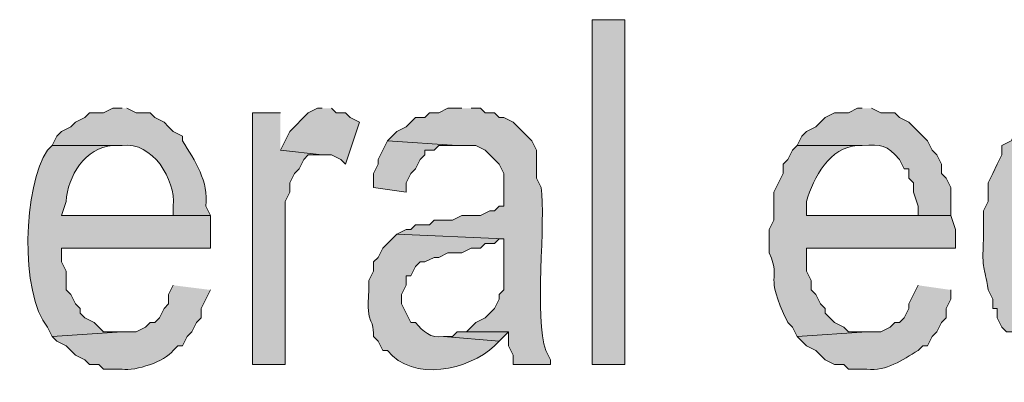
# Model space of a CAD drawing. Extents: x 17 to 595, y 17 to 775.
# Drawn here: x 352 to 365, y 51 to 55 of the extents above; entities that cross this region are included whole.
import ezdxf

# ---------------------------------------------------------------- set-up
doc = ezdxf.new("R2010")
doc.units = 0
doc.header["$MEASUREMENT"] = 0
doc.layers.add('Layer 1', color=7, linetype='Continuous', lineweight=0)

msp = doc.modelspace()

# ---------------------------------------------------------------- hatches: boundary and pattern name
at = {"layer": 'Layer 1', "true_color": 0x000000, "transparency": 33554687}
h = msp.add_hatch(color=18, dxfattribs=at)
h.dxf.hatch_style = 2
h.paths.add_polyline_path([(359.58, 50.88), (360, 50.88), (360, 55.32), (359.58, 55.32)])
h = msp.add_hatch(color=18, dxfattribs=at)
edge = h.paths.add_edge_path()
edge.add_spline(control_points=[(353.52, 54.18), (353.52, 54.18), (353.4, 54.18), (353.4, 54.18), (353.4, 54.18), (353.28, 54.12), (353.28, 54.12), (353.28, 54.12), (353.1, 54.12), (353.1, 54.12), (353.1, 54.12), (353.04, 54.06), (353.04, 54.06), (353.04, 54.06), (352.92, 54), (352.92, 54), (352.92, 54), (352.86, 53.94), (352.86, 53.94), (352.86, 53.94), (352.74, 53.88), (352.74, 53.88), (352.74, 53.88), (352.68, 53.82), (352.68, 53.82), (352.68, 53.82), (352.62, 53.7), (352.62, 53.7), (352.62, 53.7), (353.52, 53.7), (353.52, 53.7), (353.913, 53.753), (354.21, 53.264), (354.18, 52.92), (354.18, 52.92), (354.18, 52.8), (354.18, 52.8), (354.18, 52.8), (352.74, 52.8), (352.74, 52.8), (352.74, 52.8), (354.66, 52.8), (354.66, 52.8), (354.66, 52.8), (354.6, 52.92), (354.6, 52.92), (354.64, 53.237), (354.457, 53.504), (354.3, 53.76), (354.3, 53.76), (354.3, 53.82), (354.3, 53.82), (354.3, 53.82), (354.18, 53.88), (354.18, 53.88), (354.18, 53.88), (354.12, 53.94), (354.12, 53.94), (354.12, 53.94), (354.06, 54), (354.06, 54), (354.06, 54), (353.94, 54.06), (353.94, 54.06), (353.94, 54.06), (353.88, 54.12), (353.88, 54.12), (353.88, 54.12), (353.7, 54.12), (353.7, 54.12), (353.7, 54.12), (353.58, 54.18), (353.58, 54.18)], knot_values=[0, 0, 0, 0, 1, 1, 1, 2, 2, 2, 3, 3, 3, 4, 4, 4, 5, 5, 5, 6, 6, 6, 7, 7, 7, 8, 8, 8, 9, 9, 9, 10, 10, 10, 11, 11, 11, 12, 12, 12, 13, 13, 13, 14, 14, 14, 15, 15, 15, 16, 16, 16, 17, 17, 17, 18, 18, 18, 19, 19, 19, 20, 20, 20, 21, 21, 21, 22, 22, 22, 23, 23, 23, 24, 24, 24, 24], degree=3, periodic=0)
edge.add_line((353.58, 54.18), (353.52, 54.18))
for points in [[(355.56, 54.12), (355.2, 54.12), (355.2, 50.88), (355.62, 50.88), (355.62, 52.98), (355.68, 53.1), (355.68, 53.22), (355.74, 53.34), (355.8, 53.4), (355.86, 53.52), (355.92, 53.58), (356.1, 53.58), (355.56, 53.64)], [(356.1, 54.18), (356.04, 54.18), (355.92, 54.12), (355.68, 53.88), (355.56, 53.64), (356.1, 53.58), (356.22, 53.58), (356.34, 53.52), (356.4, 53.46), (356.58, 54), (356.46, 54.06), (356.4, 54.12), (356.28, 54.12), (356.22, 54.18)], [(356.94, 53.76), (356.82, 53.52), (356.82, 53.46), (356.76, 53.34), (356.76, 53.16), (357.18, 53.1), (357.18, 53.22), (357.24, 53.34), (357.3, 53.4), (357.36, 53.52), (357.42, 53.58), (357.42, 53.64), (357.54, 53.64), (357.6, 53.7), (357.84, 53.7)], [(357.96, 51.3), (357.84, 51.3), (357.78, 51.24), (357.66, 51.24), (358.38, 51.18), (358.5, 51.3)]]:
    msp.add_hatch(color=18, dxfattribs=at).paths.add_polyline_path(points)
h = msp.add_hatch(color=18, dxfattribs=at)
edge = h.paths.add_edge_path()
edge.add_spline(control_points=[(357.9, 54.18), (357.9, 54.18), (357.72, 54.18), (357.72, 54.18), (357.72, 54.18), (357.6, 54.12), (357.6, 54.12), (357.6, 54.12), (357.48, 54.12), (357.48, 54.12), (357.48, 54.12), (357.42, 54.06), (357.42, 54.06), (357.42, 54.06), (357.3, 54.06), (357.3, 54.06), (357.3, 54.06), (357.24, 54), (357.24, 54), (357.24, 54), (357.18, 53.94), (357.18, 53.94), (357.18, 53.94), (357.06, 53.88), (357.06, 53.88), (357.06, 53.88), (356.94, 53.76), (356.94, 53.76), (356.94, 53.76), (357.84, 53.7), (357.84, 53.7), (357.84, 53.7), (358.08, 53.7), (358.08, 53.7), (358.08, 53.7), (358.2, 53.64), (358.2, 53.64), (358.2, 53.64), (358.38, 53.46), (358.38, 53.46), (358.38, 53.46), (358.44, 53.34), (358.44, 53.34), (358.44, 53.34), (358.44, 52.92), (358.44, 52.92), (358.44, 52.92), (358.38, 52.92), (358.38, 52.92), (358.38, 52.92), (358.32, 52.86), (358.32, 52.86), (358.32, 52.86), (358.26, 52.86), (358.26, 52.86), (358.26, 52.86), (358.14, 52.8), (358.14, 52.8), (358.14, 52.8), (357.9, 52.8), (357.9, 52.8), (357.9, 52.8), (357.78, 52.74), (357.78, 52.74), (357.78, 52.74), (357.54, 52.74), (357.54, 52.74), (357.54, 52.74), (357.48, 52.68), (357.48, 52.68), (357.48, 52.68), (357.3, 52.68), (357.3, 52.68), (357.3, 52.68), (357.24, 52.62), (357.24, 52.62), (357.24, 52.62), (357.18, 52.62), (357.18, 52.62), (357.18, 52.62), (357.06, 52.56), (357.06, 52.56), (357.06, 52.56), (358.44, 52.5), (358.44, 52.5), (358.44, 52.5), (358.44, 51.84), (358.44, 51.84), (358.44, 51.84), (358.38, 51.78), (358.38, 51.78), (358.38, 51.78), (358.38, 51.72), (358.38, 51.72), (358.38, 51.72), (358.32, 51.6), (358.32, 51.6), (358.32, 51.6), (358.2, 51.48), (358.2, 51.48), (358.2, 51.48), (358.08, 51.42), (358.08, 51.42), (358.08, 51.42), (357.96, 51.3), (357.96, 51.3), (357.96, 51.3), (358.5, 51.3), (358.5, 51.3), (358.5, 51.3), (358.5, 51.12), (358.5, 51.12), (358.5, 51.12), (358.56, 51), (358.56, 51), (358.56, 51), (358.56, 50.88), (358.56, 50.88), (358.56, 50.88), (359.04, 50.88), (359.04, 50.88), (359.04, 50.88), (359.04, 50.94), (359.04, 50.94), (359.04, 50.94), (358.98, 51.06), (358.98, 51.06), (358.831, 51.461), (358.984, 52.745), (358.92, 53.16), (358.92, 53.16), (358.86, 53.28), (358.86, 53.28), (358.86, 53.28), (358.86, 53.64), (358.86, 53.64), (358.86, 53.64), (358.8, 53.76), (358.8, 53.76), (358.8, 53.76), (358.74, 53.82), (358.74, 53.82), (358.74, 53.82), (358.62, 53.94), (358.62, 53.94), (358.62, 53.94), (358.56, 54), (358.56, 54), (358.56, 54), (358.44, 54.06), (358.44, 54.06), (358.44, 54.06), (358.38, 54.06), (358.38, 54.06), (358.38, 54.06), (358.32, 54.12), (358.32, 54.12), (358.32, 54.12), (358.2, 54.12), (358.2, 54.12), (358.2, 54.12), (358.14, 54.18), (358.14, 54.18), (358.14, 54.18), (358.02, 54.18), (358.02, 54.18)], knot_values=[0, 0, 0, 0, 1, 1, 1, 2, 2, 2, 3, 3, 3, 4, 4, 4, 5, 5, 5, 6, 6, 6, 7, 7, 7, 8, 8, 8, 9, 9, 9, 10, 10, 10, 11, 11, 11, 12, 12, 12, 13, 13, 13, 14, 14, 14, 15, 15, 15, 16, 16, 16, 17, 17, 17, 18, 18, 18, 19, 19, 19, 20, 20, 20, 21, 21, 21, 22, 22, 22, 23, 23, 23, 24, 24, 24, 25, 25, 25, 26, 26, 26, 27, 27, 27, 28, 28, 28, 29, 29, 29, 30, 30, 30, 31, 31, 31, 32, 32, 32, 33, 33, 33, 34, 34, 34, 35, 35, 35, 36, 36, 36, 37, 37, 37, 38, 38, 38, 39, 39, 39, 40, 40, 40, 41, 41, 41, 42, 42, 42, 43, 43, 43, 44, 44, 44, 45, 45, 45, 46, 46, 46, 47, 47, 47, 48, 48, 48, 49, 49, 49, 50, 50, 50, 51, 51, 51, 52, 52, 52, 53, 53, 53, 54, 54, 54, 55, 55, 55, 55], degree=3, periodic=0)
edge.add_line((358.02, 54.18), (357.9, 54.18))
h = msp.add_hatch(color=18, dxfattribs=at)
edge = h.paths.add_edge_path()
edge.add_spline(control_points=[(363.06, 54.18), (363.06, 54.18), (363, 54.18), (363, 54.18), (363, 54.18), (362.88, 54.12), (362.88, 54.12), (362.88, 54.12), (362.7, 54.12), (362.7, 54.12), (362.7, 54.12), (362.58, 54.06), (362.58, 54.06), (362.58, 54.06), (362.52, 54), (362.52, 54), (362.52, 54), (362.46, 53.94), (362.46, 53.94), (362.46, 53.94), (362.34, 53.88), (362.34, 53.88), (362.34, 53.88), (362.28, 53.82), (362.28, 53.82), (362.28, 53.82), (362.22, 53.7), (362.22, 53.7), (362.22, 53.7), (363.06, 53.7), (363.06, 53.7), (363.306, 53.71), (363.37, 53.718), (363.54, 53.52), (363.54, 53.52), (363.6, 53.4), (363.6, 53.4), (363.6, 53.4), (363.66, 53.4), (363.66, 53.4), (363.66, 53.4), (363.66, 53.28), (363.66, 53.28), (363.66, 53.28), (363.72, 53.22), (363.72, 53.22), (363.72, 53.22), (363.72, 53.1), (363.72, 53.1), (363.72, 53.1), (363.78, 52.92), (363.78, 52.92), (363.78, 52.92), (363.78, 52.8), (363.78, 52.8), (363.78, 52.8), (362.34, 52.8), (362.34, 52.8), (362.34, 52.8), (364.2, 52.8), (364.2, 52.8), (364.2, 52.8), (364.2, 53.16), (364.2, 53.16), (364.2, 53.16), (364.14, 53.28), (364.14, 53.28), (364.14, 53.28), (364.08, 53.34), (364.08, 53.34), (364.08, 53.34), (364.08, 53.46), (364.08, 53.46), (364.08, 53.46), (364.02, 53.58), (364.02, 53.58), (364.02, 53.58), (363.96, 53.64), (363.96, 53.64), (363.96, 53.64), (363.9, 53.76), (363.9, 53.76), (363.9, 53.76), (363.72, 53.94), (363.72, 53.94), (363.72, 53.94), (363.66, 54), (363.66, 54), (363.66, 54), (363.54, 54.06), (363.54, 54.06), (363.54, 54.06), (363.48, 54.12), (363.48, 54.12), (363.48, 54.12), (363.3, 54.12), (363.3, 54.12), (363.3, 54.12), (363.18, 54.18), (363.18, 54.18)], knot_values=[0, 0, 0, 0, 1, 1, 1, 2, 2, 2, 3, 3, 3, 4, 4, 4, 5, 5, 5, 6, 6, 6, 7, 7, 7, 8, 8, 8, 9, 9, 9, 10, 10, 10, 11, 11, 11, 12, 12, 12, 13, 13, 13, 14, 14, 14, 15, 15, 15, 16, 16, 16, 17, 17, 17, 18, 18, 18, 19, 19, 19, 20, 20, 20, 21, 21, 21, 22, 22, 22, 23, 23, 23, 24, 24, 24, 25, 25, 25, 26, 26, 26, 27, 27, 27, 28, 28, 28, 29, 29, 29, 30, 30, 30, 31, 31, 31, 32, 32, 32, 33, 33, 33, 33], degree=3, periodic=0)
edge.add_line((363.18, 54.18), (363.06, 54.18))
h = msp.add_hatch(color=18, dxfattribs=at)
edge = h.paths.add_edge_path()
edge.add_spline(control_points=[(365.7, 54.18), (365.7, 54.18), (365.58, 54.18), (365.58, 54.18), (365.58, 54.18), (365.46, 54.12), (365.46, 54.12), (365.46, 54.12), (365.4, 54.12), (365.4, 54.12), (365.4, 54.12), (365.28, 54.06), (365.28, 54.06), (365.28, 54.06), (365.22, 54), (365.22, 54), (365.22, 54), (365.1, 53.94), (365.1, 53.94), (365.1, 53.94), (365.04, 53.88), (365.04, 53.88), (365.04, 53.88), (364.98, 53.76), (364.98, 53.76), (364.98, 53.76), (364.86, 53.7), (364.86, 53.7), (364.86, 53.7), (364.86, 53.58), (364.86, 53.58), (364.86, 53.58), (364.8, 53.46), (364.8, 53.46), (364.8, 53.46), (364.74, 53.34), (364.74, 53.34), (364.74, 53.34), (364.68, 53.22), (364.68, 53.22), (364.68, 53.22), (364.68, 52.98), (364.68, 52.98), (364.68, 52.98), (364.62, 52.86), (364.62, 52.86), (364.62, 52.86), (364.62, 52.5), (364.62, 52.5), (364.602, 52.054), (364.633, 52.18), (364.68, 51.84), (364.68, 51.84), (364.74, 51.72), (364.74, 51.72), (364.74, 51.72), (364.74, 51.6), (364.74, 51.6), (364.74, 51.6), (364.8, 51.6), (364.8, 51.6), (364.8, 51.6), (364.8, 51.48), (364.8, 51.48), (364.8, 51.48), (364.86, 51.36), (364.86, 51.36), (364.86, 51.36), (364.92, 51.3), (364.92, 51.3), (364.92, 51.3), (365.76, 51.3), (365.76, 51.3), (365.76, 51.3), (365.58, 51.3), (365.58, 51.3), (365.58, 51.3), (365.52, 51.36), (365.52, 51.36), (365.52, 51.36), (365.4, 51.42), (365.4, 51.42), (365.4, 51.42), (365.34, 51.48), (365.34, 51.48), (365.34, 51.48), (365.28, 51.6), (365.28, 51.6), (365.28, 51.6), (365.22, 51.66), (365.22, 51.66), (365.22, 51.66), (365.16, 51.78), (365.16, 51.78), (365.16, 51.78), (365.16, 51.84), (365.16, 51.84), (365.16, 51.84), (365.1, 51.96), (365.1, 51.96), (365.1, 51.96), (365.1, 52.2), (365.1, 52.2), (365.1, 52.2), (365.04, 52.32), (365.04, 52.32), (365.04, 52.32), (365.04, 52.68), (365.04, 52.68), (365.04, 52.68), (365.1, 52.8), (365.1, 52.8), (365.1, 52.8), (365.1, 53.04), (365.1, 53.04), (365.1, 53.04), (365.16, 53.16), (365.16, 53.16), (365.16, 53.16), (365.16, 53.28), (365.16, 53.28), (365.16, 53.28), (365.28, 53.4), (365.28, 53.4), (365.28, 53.4), (365.28, 53.52), (365.28, 53.52), (365.28, 53.52), (365.4, 53.58), (365.4, 53.58), (365.4, 53.58), (365.52, 53.7), (365.52, 53.7), (365.52, 53.7), (366.42, 53.7), (366.42, 53.7), (366.42, 53.7), (366.36, 53.82), (366.36, 53.82), (366.36, 53.82), (366.24, 53.88), (366.24, 53.88), (366.24, 53.88), (366.18, 54), (366.18, 54), (366.18, 54), (366.12, 54.06), (366.12, 54.06), (366.12, 54.06), (366.06, 54.06), (366.06, 54.06), (366.06, 54.06), (366, 54.12), (366, 54.12), (366, 54.12), (365.88, 54.12), (365.88, 54.12), (365.88, 54.12), (365.82, 54.18), (365.82, 54.18)], knot_values=[0, 0, 0, 0, 1, 1, 1, 2, 2, 2, 3, 3, 3, 4, 4, 4, 5, 5, 5, 6, 6, 6, 7, 7, 7, 8, 8, 8, 9, 9, 9, 10, 10, 10, 11, 11, 11, 12, 12, 12, 13, 13, 13, 14, 14, 14, 15, 15, 15, 16, 16, 16, 17, 17, 17, 18, 18, 18, 19, 19, 19, 20, 20, 20, 21, 21, 21, 22, 22, 22, 23, 23, 23, 24, 24, 24, 25, 25, 25, 26, 26, 26, 27, 27, 27, 28, 28, 28, 29, 29, 29, 30, 30, 30, 31, 31, 31, 32, 32, 32, 33, 33, 33, 34, 34, 34, 35, 35, 35, 36, 36, 36, 37, 37, 37, 38, 38, 38, 39, 39, 39, 40, 40, 40, 41, 41, 41, 42, 42, 42, 43, 43, 43, 44, 44, 44, 45, 45, 45, 46, 46, 46, 47, 47, 47, 48, 48, 48, 49, 49, 49, 50, 50, 50, 51, 51, 51, 52, 52, 52, 53, 53, 53, 53], degree=3, periodic=0)
edge.add_line((365.82, 54.18), (365.7, 54.18))
h = msp.add_hatch(color=18, dxfattribs=at)
edge = h.paths.add_edge_path()
edge.add_spline(control_points=[(352.62, 53.7), (352.62, 53.7), (352.56, 53.64), (352.56, 53.64), (352.244, 53.195), (352.2, 51.792), (352.56, 51.36), (352.56, 51.36), (352.62, 51.24), (352.62, 51.24), (352.62, 51.24), (353.52, 51.3), (353.52, 51.3), (353.52, 51.3), (353.28, 51.3), (353.28, 51.3), (353.28, 51.3), (353.16, 51.42), (353.16, 51.42), (353.16, 51.42), (353.04, 51.48), (353.04, 51.48), (353.04, 51.48), (352.98, 51.54), (352.98, 51.54), (352.98, 51.54), (352.98, 51.6), (352.98, 51.6), (352.98, 51.6), (352.92, 51.66), (352.92, 51.66), (352.92, 51.66), (352.86, 51.78), (352.86, 51.78), (352.86, 51.78), (352.8, 51.84), (352.8, 51.84), (352.8, 51.84), (352.8, 52.08), (352.8, 52.08), (352.8, 52.08), (352.74, 52.2), (352.74, 52.2), (352.74, 52.2), (352.74, 52.38), (352.74, 52.38), (352.74, 52.38), (354.66, 52.38), (354.66, 52.38), (354.66, 52.38), (354.66, 52.8), (354.66, 52.8), (354.66, 52.8), (352.74, 52.8), (352.74, 52.8), (352.74, 52.8), (352.8, 52.98), (352.8, 52.98), (352.814, 53.303), (353.047, 53.677), (353.4, 53.7), (353.4, 53.7), (353.52, 53.7), (353.52, 53.7)], knot_values=[0, 0, 0, 0, 1, 1, 1, 2, 2, 2, 3, 3, 3, 4, 4, 4, 5, 5, 5, 6, 6, 6, 7, 7, 7, 8, 8, 8, 9, 9, 9, 10, 10, 10, 11, 11, 11, 12, 12, 12, 13, 13, 13, 14, 14, 14, 15, 15, 15, 16, 16, 16, 17, 17, 17, 18, 18, 18, 19, 19, 19, 20, 20, 20, 21, 21, 21, 21], degree=3, periodic=0)
edge.add_line((353.52, 53.7), (352.62, 53.7))
h = msp.add_hatch(color=18, dxfattribs=at)
edge = h.paths.add_edge_path()
edge.add_spline(control_points=[(362.22, 53.7), (362.22, 53.7), (362.16, 53.64), (362.16, 53.64), (362.16, 53.64), (362.1, 53.52), (362.1, 53.52), (362.1, 53.52), (362.04, 53.46), (362.04, 53.46), (362.04, 53.46), (362.04, 53.34), (362.04, 53.34), (362.04, 53.34), (361.98, 53.22), (361.98, 53.22), (361.98, 53.22), (361.92, 53.1), (361.92, 53.1), (361.92, 53.1), (361.92, 52.74), (361.92, 52.74), (361.92, 52.74), (361.86, 52.62), (361.86, 52.62), (361.86, 52.62), (361.86, 52.32), (361.86, 52.32), (362.032, 51.909), (361.772, 52.102), (362.1, 51.42), (362.1, 51.42), (362.16, 51.36), (362.16, 51.36), (362.16, 51.36), (362.22, 51.24), (362.22, 51.24), (362.22, 51.24), (363.12, 51.3), (363.12, 51.3), (363.12, 51.3), (362.88, 51.3), (362.88, 51.3), (362.88, 51.3), (362.82, 51.36), (362.82, 51.36), (362.82, 51.36), (362.7, 51.42), (362.7, 51.42), (362.7, 51.42), (362.64, 51.48), (362.64, 51.48), (362.64, 51.48), (362.58, 51.54), (362.58, 51.54), (362.58, 51.54), (362.58, 51.6), (362.58, 51.6), (362.58, 51.6), (362.52, 51.66), (362.52, 51.66), (362.52, 51.66), (362.46, 51.78), (362.46, 51.78), (362.46, 51.78), (362.4, 51.84), (362.4, 51.84), (362.4, 51.84), (362.4, 51.96), (362.4, 51.96), (362.4, 51.96), (362.34, 52.08), (362.34, 52.08), (362.34, 52.08), (362.34, 52.38), (362.34, 52.38), (362.34, 52.38), (364.26, 52.38), (364.26, 52.38), (364.26, 52.38), (364.26, 52.62), (364.26, 52.62), (364.26, 52.62), (364.2, 52.8), (364.2, 52.8), (364.2, 52.8), (362.34, 52.8), (362.34, 52.8), (362.34, 52.8), (362.34, 52.98), (362.34, 52.98), (362.436, 53.289), (362.638, 53.681), (363, 53.7), (363, 53.7), (363.06, 53.7), (363.06, 53.7)], knot_values=[0, 0, 0, 0, 1, 1, 1, 2, 2, 2, 3, 3, 3, 4, 4, 4, 5, 5, 5, 6, 6, 6, 7, 7, 7, 8, 8, 8, 9, 9, 9, 10, 10, 10, 11, 11, 11, 12, 12, 12, 13, 13, 13, 14, 14, 14, 15, 15, 15, 16, 16, 16, 17, 17, 17, 18, 18, 18, 19, 19, 19, 20, 20, 20, 21, 21, 21, 22, 22, 22, 23, 23, 23, 24, 24, 24, 25, 25, 25, 26, 26, 26, 27, 27, 27, 28, 28, 28, 29, 29, 29, 30, 30, 30, 31, 31, 31, 32, 32, 32, 32], degree=3, periodic=0)
edge.add_line((363.06, 53.7), (362.22, 53.7))
h = msp.add_hatch(color=18, dxfattribs=at)
edge = h.paths.add_edge_path()
edge.add_spline(control_points=[(357.06, 52.56), (357.06, 52.56), (357, 52.5), (357, 52.5), (357, 52.5), (356.94, 52.44), (356.94, 52.44), (356.94, 52.44), (356.88, 52.38), (356.88, 52.38), (356.88, 52.38), (356.82, 52.26), (356.82, 52.26), (356.82, 52.26), (356.76, 52.2), (356.76, 52.2), (356.76, 52.2), (356.76, 52.08), (356.76, 52.08), (356.76, 52.08), (356.7, 51.96), (356.7, 51.96), (356.7, 51.96), (356.7, 51.84), (356.7, 51.84), (356.665, 51.331), (356.765, 51.529), (356.76, 51.24), (356.76, 51.24), (356.82, 51.18), (356.82, 51.18), (356.82, 51.18), (356.88, 51.06), (356.88, 51.06), (356.88, 51.06), (356.94, 51.06), (356.94, 51.06), (357.263, 50.651), (357.99, 50.807), (358.32, 51.12), (358.32, 51.12), (358.38, 51.18), (358.38, 51.18), (358.38, 51.18), (357.66, 51.24), (357.66, 51.24), (357.495, 51.213), (357.402, 51.307), (357.3, 51.42), (357.3, 51.42), (357.24, 51.42), (357.24, 51.42), (357.24, 51.42), (357.12, 51.66), (357.12, 51.66), (357.12, 51.66), (357.12, 51.78), (357.12, 51.78), (357.12, 51.78), (357.18, 51.9), (357.18, 51.9), (357.18, 51.9), (357.18, 52.02), (357.18, 52.02), (357.18, 52.02), (357.24, 52.02), (357.24, 52.02), (357.24, 52.02), (357.3, 52.14), (357.3, 52.14), (357.3, 52.14), (357.36, 52.2), (357.36, 52.2), (357.36, 52.2), (357.42, 52.2), (357.42, 52.2), (357.42, 52.2), (357.54, 52.26), (357.54, 52.26), (357.54, 52.26), (357.6, 52.26), (357.6, 52.26), (357.6, 52.26), (357.72, 52.32), (357.72, 52.32), (357.72, 52.32), (357.9, 52.32), (357.9, 52.32), (357.9, 52.32), (358.02, 52.38), (358.02, 52.38), (358.02, 52.38), (358.14, 52.38), (358.14, 52.38), (358.14, 52.38), (358.2, 52.44), (358.2, 52.44), (358.2, 52.44), (358.32, 52.44), (358.32, 52.44), (358.32, 52.44), (358.38, 52.5), (358.38, 52.5), (358.38, 52.5), (358.44, 52.5), (358.44, 52.5)], knot_values=[0, 0, 0, 0, 1, 1, 1, 2, 2, 2, 3, 3, 3, 4, 4, 4, 5, 5, 5, 6, 6, 6, 7, 7, 7, 8, 8, 8, 9, 9, 9, 10, 10, 10, 11, 11, 11, 12, 12, 12, 13, 13, 13, 14, 14, 14, 15, 15, 15, 16, 16, 16, 17, 17, 17, 18, 18, 18, 19, 19, 19, 20, 20, 20, 21, 21, 21, 22, 22, 22, 23, 23, 23, 24, 24, 24, 25, 25, 25, 26, 26, 26, 27, 27, 27, 28, 28, 28, 29, 29, 29, 30, 30, 30, 31, 31, 31, 32, 32, 32, 33, 33, 33, 34, 34, 34, 35, 35, 35, 35], degree=3, periodic=0)
edge.add_line((358.44, 52.5), (357.06, 52.56))
h = msp.add_hatch(color=18, dxfattribs=at)
edge = h.paths.add_edge_path()
edge.add_spline(control_points=[(354.18, 51.9), (354.18, 51.9), (354.12, 51.78), (354.12, 51.78), (354.12, 51.78), (354.12, 51.66), (354.12, 51.66), (354.12, 51.66), (354.06, 51.6), (354.06, 51.6), (354.06, 51.6), (354, 51.48), (354, 51.48), (354, 51.48), (353.94, 51.42), (353.94, 51.42), (353.94, 51.42), (353.88, 51.42), (353.88, 51.42), (353.88, 51.42), (353.82, 51.36), (353.82, 51.36), (353.82, 51.36), (353.7, 51.3), (353.7, 51.3), (353.7, 51.3), (353.52, 51.3), (353.52, 51.3), (353.52, 51.3), (352.62, 51.24), (352.62, 51.24), (352.62, 51.24), (352.68, 51.18), (352.68, 51.18), (352.68, 51.18), (352.8, 51.12), (352.8, 51.12), (352.8, 51.12), (352.92, 51), (352.92, 51), (352.92, 51), (353.04, 50.94), (353.04, 50.94), (353.04, 50.94), (353.1, 50.88), (353.1, 50.88), (353.1, 50.88), (353.22, 50.88), (353.22, 50.88), (353.22, 50.88), (353.28, 50.82), (353.28, 50.82), (353.28, 50.82), (353.52, 50.82), (353.52, 50.82), (353.698, 50.793), (354.069, 50.919), (354.18, 51.06), (354.18, 51.06), (354.24, 51.12), (354.24, 51.12), (354.24, 51.12), (354.3, 51.12), (354.3, 51.12), (354.3, 51.12), (354.36, 51.24), (354.36, 51.24), (354.36, 51.24), (354.42, 51.3), (354.42, 51.3), (354.42, 51.3), (354.48, 51.42), (354.48, 51.42), (354.48, 51.42), (354.54, 51.48), (354.54, 51.48), (354.54, 51.48), (354.54, 51.6), (354.54, 51.6), (354.54, 51.6), (354.6, 51.72), (354.6, 51.72), (354.6, 51.72), (354.66, 51.84), (354.66, 51.84)], knot_values=[0, 0, 0, 0, 1, 1, 1, 2, 2, 2, 3, 3, 3, 4, 4, 4, 5, 5, 5, 6, 6, 6, 7, 7, 7, 8, 8, 8, 9, 9, 9, 10, 10, 10, 11, 11, 11, 12, 12, 12, 13, 13, 13, 14, 14, 14, 15, 15, 15, 16, 16, 16, 17, 17, 17, 18, 18, 18, 19, 19, 19, 20, 20, 20, 21, 21, 21, 22, 22, 22, 23, 23, 23, 24, 24, 24, 25, 25, 25, 26, 26, 26, 27, 27, 27, 28, 28, 28, 28], degree=3, periodic=0)
edge.add_line((354.66, 51.84), (354.18, 51.9))
h = msp.add_hatch(color=18, dxfattribs=at)
edge = h.paths.add_edge_path()
edge.add_spline(control_points=[(363.78, 51.9), (363.78, 51.9), (363.72, 51.78), (363.72, 51.78), (363.72, 51.78), (363.66, 51.66), (363.66, 51.66), (363.66, 51.66), (363.66, 51.6), (363.66, 51.6), (363.66, 51.6), (363.6, 51.48), (363.6, 51.48), (363.6, 51.48), (363.54, 51.42), (363.54, 51.42), (363.54, 51.42), (363.48, 51.42), (363.48, 51.42), (363.48, 51.42), (363.42, 51.36), (363.42, 51.36), (363.42, 51.36), (363.3, 51.3), (363.3, 51.3), (363.3, 51.3), (363.12, 51.3), (363.12, 51.3), (363.12, 51.3), (362.22, 51.24), (362.22, 51.24), (362.22, 51.24), (362.34, 51.12), (362.34, 51.12), (362.34, 51.12), (362.46, 51.06), (362.46, 51.06), (362.46, 51.06), (362.52, 51), (362.52, 51), (362.52, 51), (362.58, 50.94), (362.58, 50.94), (362.58, 50.94), (362.7, 50.88), (362.7, 50.88), (362.7, 50.88), (362.82, 50.88), (362.82, 50.88), (362.82, 50.88), (362.88, 50.82), (362.88, 50.82), (362.88, 50.82), (363.12, 50.82), (363.12, 50.82), (363.373, 50.79), (363.575, 50.94), (363.78, 51.06), (363.78, 51.06), (363.84, 51.12), (363.84, 51.12), (363.84, 51.12), (363.9, 51.12), (363.9, 51.12), (363.9, 51.12), (363.96, 51.24), (363.96, 51.24), (363.96, 51.24), (364.02, 51.3), (364.02, 51.3), (364.02, 51.3), (364.08, 51.42), (364.08, 51.42), (364.08, 51.42), (364.14, 51.48), (364.14, 51.48), (364.14, 51.48), (364.14, 51.6), (364.14, 51.6), (364.14, 51.6), (364.2, 51.72), (364.2, 51.72), (364.2, 51.72), (364.2, 51.84), (364.2, 51.84)], knot_values=[0, 0, 0, 0, 1, 1, 1, 2, 2, 2, 3, 3, 3, 4, 4, 4, 5, 5, 5, 6, 6, 6, 7, 7, 7, 8, 8, 8, 9, 9, 9, 10, 10, 10, 11, 11, 11, 12, 12, 12, 13, 13, 13, 14, 14, 14, 15, 15, 15, 16, 16, 16, 17, 17, 17, 18, 18, 18, 19, 19, 19, 20, 20, 20, 21, 21, 21, 22, 22, 22, 23, 23, 23, 24, 24, 24, 25, 25, 25, 26, 26, 26, 27, 27, 27, 28, 28, 28, 28], degree=3, periodic=0)
edge.add_line((364.2, 51.84), (363.78, 51.9))

# ---------------------------------------------------------------- linework, layer by layer
at = {"layer": 'Layer 1'}
msp.add_lwpolyline([(359.58, 50.88), (360, 50.88), (360, 55.32), (359.58, 55.32)], close=True, dxfattribs=at)
for points in [[(355.56, 54.12), (355.2, 54.12), (355.2, 50.88), (355.62, 50.88), (355.62, 52.98), (355.68, 53.1), (355.68, 53.22), (355.74, 53.34), (355.8, 53.4), (355.86, 53.52), (355.92, 53.58), (356.1, 53.58), (355.56, 53.64)], [(356.1, 54.18), (356.04, 54.18), (355.92, 54.12), (355.68, 53.88), (355.56, 53.64), (356.1, 53.58), (356.22, 53.58), (356.34, 53.52), (356.4, 53.46), (356.58, 54), (356.46, 54.06), (356.4, 54.12), (356.28, 54.12), (356.22, 54.18)], [(356.94, 53.76), (356.82, 53.52), (356.82, 53.46), (356.76, 53.34), (356.76, 53.16), (357.18, 53.1), (357.18, 53.22), (357.24, 53.34), (357.3, 53.4), (357.36, 53.52), (357.42, 53.58), (357.42, 53.64), (357.54, 53.64), (357.6, 53.7), (357.84, 53.7)], [(357.96, 51.3), (357.84, 51.3), (357.78, 51.24), (357.66, 51.24), (358.38, 51.18), (358.5, 51.3)]]:
    msp.add_lwpolyline(points, dxfattribs=at)
for points, knots in [([(353.52, 54.18), (353.52, 54.18), (353.4, 54.18), (353.4, 54.18), (353.4, 54.18), (353.28, 54.12), (353.28, 54.12), (353.28, 54.12), (353.1, 54.12), (353.1, 54.12), (353.1, 54.12), (353.04, 54.06), (353.04, 54.06), (353.04, 54.06), (352.92, 54), (352.92, 54), (352.92, 54), (352.86, 53.94), (352.86, 53.94), (352.86, 53.94), (352.74, 53.88), (352.74, 53.88), (352.74, 53.88), (352.68, 53.82), (352.68, 53.82), (352.68, 53.82), (352.62, 53.7), (352.62, 53.7), (352.62, 53.7), (353.52, 53.7), (353.52, 53.7), (353.913, 53.753), (354.21, 53.264), (354.18, 52.92), (354.18, 52.92), (354.18, 52.8), (354.18, 52.8), (354.18, 52.8), (352.74, 52.8), (352.74, 52.8), (352.74, 52.8), (354.66, 52.8), (354.66, 52.8), (354.66, 52.8), (354.6, 52.92), (354.6, 52.92), (354.64, 53.237), (354.457, 53.504), (354.3, 53.76), (354.3, 53.76), (354.3, 53.82), (354.3, 53.82), (354.3, 53.82), (354.18, 53.88), (354.18, 53.88), (354.18, 53.88), (354.12, 53.94), (354.12, 53.94), (354.12, 53.94), (354.06, 54), (354.06, 54), (354.06, 54), (353.94, 54.06), (353.94, 54.06), (353.94, 54.06), (353.88, 54.12), (353.88, 54.12), (353.88, 54.12), (353.7, 54.12), (353.7, 54.12), (353.7, 54.12), (353.58, 54.18), (353.58, 54.18)], [0, 0, 0, 0, 1, 1, 1, 2, 2, 2, 3, 3, 3, 4, 4, 4, 5, 5, 5, 6, 6, 6, 7, 7, 7, 8, 8, 8, 9, 9, 9, 10, 10, 10, 11, 11, 11, 12, 12, 12, 13, 13, 13, 14, 14, 14, 15, 15, 15, 16, 16, 16, 17, 17, 17, 18, 18, 18, 19, 19, 19, 20, 20, 20, 21, 21, 21, 22, 22, 22, 23, 23, 23, 24, 24, 24, 24]), ([(357.9, 54.18), (357.9, 54.18), (357.72, 54.18), (357.72, 54.18), (357.72, 54.18), (357.6, 54.12), (357.6, 54.12), (357.6, 54.12), (357.48, 54.12), (357.48, 54.12), (357.48, 54.12), (357.42, 54.06), (357.42, 54.06), (357.42, 54.06), (357.3, 54.06), (357.3, 54.06), (357.3, 54.06), (357.24, 54), (357.24, 54), (357.24, 54), (357.18, 53.94), (357.18, 53.94), (357.18, 53.94), (357.06, 53.88), (357.06, 53.88), (357.06, 53.88), (356.94, 53.76), (356.94, 53.76), (356.94, 53.76), (357.84, 53.7), (357.84, 53.7), (357.84, 53.7), (358.08, 53.7), (358.08, 53.7), (358.08, 53.7), (358.2, 53.64), (358.2, 53.64), (358.2, 53.64), (358.38, 53.46), (358.38, 53.46), (358.38, 53.46), (358.44, 53.34), (358.44, 53.34), (358.44, 53.34), (358.44, 52.92), (358.44, 52.92), (358.44, 52.92), (358.38, 52.92), (358.38, 52.92), (358.38, 52.92), (358.32, 52.86), (358.32, 52.86), (358.32, 52.86), (358.26, 52.86), (358.26, 52.86), (358.26, 52.86), (358.14, 52.8), (358.14, 52.8), (358.14, 52.8), (357.9, 52.8), (357.9, 52.8), (357.9, 52.8), (357.78, 52.74), (357.78, 52.74), (357.78, 52.74), (357.54, 52.74), (357.54, 52.74), (357.54, 52.74), (357.48, 52.68), (357.48, 52.68), (357.48, 52.68), (357.3, 52.68), (357.3, 52.68), (357.3, 52.68), (357.24, 52.62), (357.24, 52.62), (357.24, 52.62), (357.18, 52.62), (357.18, 52.62), (357.18, 52.62), (357.06, 52.56), (357.06, 52.56), (357.06, 52.56), (358.44, 52.5), (358.44, 52.5), (358.44, 52.5), (358.44, 51.84), (358.44, 51.84), (358.44, 51.84), (358.38, 51.78), (358.38, 51.78), (358.38, 51.78), (358.38, 51.72), (358.38, 51.72), (358.38, 51.72), (358.32, 51.6), (358.32, 51.6), (358.32, 51.6), (358.2, 51.48), (358.2, 51.48), (358.2, 51.48), (358.08, 51.42), (358.08, 51.42), (358.08, 51.42), (357.96, 51.3), (357.96, 51.3), (357.96, 51.3), (358.5, 51.3), (358.5, 51.3), (358.5, 51.3), (358.5, 51.12), (358.5, 51.12), (358.5, 51.12), (358.56, 51), (358.56, 51), (358.56, 51), (358.56, 50.88), (358.56, 50.88), (358.56, 50.88), (359.04, 50.88), (359.04, 50.88), (359.04, 50.88), (359.04, 50.94), (359.04, 50.94), (359.04, 50.94), (358.98, 51.06), (358.98, 51.06), (358.831, 51.461), (358.984, 52.745), (358.92, 53.16), (358.92, 53.16), (358.86, 53.28), (358.86, 53.28), (358.86, 53.28), (358.86, 53.64), (358.86, 53.64), (358.86, 53.64), (358.8, 53.76), (358.8, 53.76), (358.8, 53.76), (358.74, 53.82), (358.74, 53.82), (358.74, 53.82), (358.62, 53.94), (358.62, 53.94), (358.62, 53.94), (358.56, 54), (358.56, 54), (358.56, 54), (358.44, 54.06), (358.44, 54.06), (358.44, 54.06), (358.38, 54.06), (358.38, 54.06), (358.38, 54.06), (358.32, 54.12), (358.32, 54.12), (358.32, 54.12), (358.2, 54.12), (358.2, 54.12), (358.2, 54.12), (358.14, 54.18), (358.14, 54.18), (358.14, 54.18), (358.02, 54.18), (358.02, 54.18)], [0, 0, 0, 0, 1, 1, 1, 2, 2, 2, 3, 3, 3, 4, 4, 4, 5, 5, 5, 6, 6, 6, 7, 7, 7, 8, 8, 8, 9, 9, 9, 10, 10, 10, 11, 11, 11, 12, 12, 12, 13, 13, 13, 14, 14, 14, 15, 15, 15, 16, 16, 16, 17, 17, 17, 18, 18, 18, 19, 19, 19, 20, 20, 20, 21, 21, 21, 22, 22, 22, 23, 23, 23, 24, 24, 24, 25, 25, 25, 26, 26, 26, 27, 27, 27, 28, 28, 28, 29, 29, 29, 30, 30, 30, 31, 31, 31, 32, 32, 32, 33, 33, 33, 34, 34, 34, 35, 35, 35, 36, 36, 36, 37, 37, 37, 38, 38, 38, 39, 39, 39, 40, 40, 40, 41, 41, 41, 42, 42, 42, 43, 43, 43, 44, 44, 44, 45, 45, 45, 46, 46, 46, 47, 47, 47, 48, 48, 48, 49, 49, 49, 50, 50, 50, 51, 51, 51, 52, 52, 52, 53, 53, 53, 54, 54, 54, 55, 55, 55, 55]), ([(363.06, 54.18), (363.06, 54.18), (363, 54.18), (363, 54.18), (363, 54.18), (362.88, 54.12), (362.88, 54.12), (362.88, 54.12), (362.7, 54.12), (362.7, 54.12), (362.7, 54.12), (362.58, 54.06), (362.58, 54.06), (362.58, 54.06), (362.52, 54), (362.52, 54), (362.52, 54), (362.46, 53.94), (362.46, 53.94), (362.46, 53.94), (362.34, 53.88), (362.34, 53.88), (362.34, 53.88), (362.28, 53.82), (362.28, 53.82), (362.28, 53.82), (362.22, 53.7), (362.22, 53.7), (362.22, 53.7), (363.06, 53.7), (363.06, 53.7), (363.306, 53.71), (363.37, 53.718), (363.54, 53.52), (363.54, 53.52), (363.6, 53.4), (363.6, 53.4), (363.6, 53.4), (363.66, 53.4), (363.66, 53.4), (363.66, 53.4), (363.66, 53.28), (363.66, 53.28), (363.66, 53.28), (363.72, 53.22), (363.72, 53.22), (363.72, 53.22), (363.72, 53.1), (363.72, 53.1), (363.72, 53.1), (363.78, 52.92), (363.78, 52.92), (363.78, 52.92), (363.78, 52.8), (363.78, 52.8), (363.78, 52.8), (362.34, 52.8), (362.34, 52.8), (362.34, 52.8), (364.2, 52.8), (364.2, 52.8), (364.2, 52.8), (364.2, 53.16), (364.2, 53.16), (364.2, 53.16), (364.14, 53.28), (364.14, 53.28), (364.14, 53.28), (364.08, 53.34), (364.08, 53.34), (364.08, 53.34), (364.08, 53.46), (364.08, 53.46), (364.08, 53.46), (364.02, 53.58), (364.02, 53.58), (364.02, 53.58), (363.96, 53.64), (363.96, 53.64), (363.96, 53.64), (363.9, 53.76), (363.9, 53.76), (363.9, 53.76), (363.72, 53.94), (363.72, 53.94), (363.72, 53.94), (363.66, 54), (363.66, 54), (363.66, 54), (363.54, 54.06), (363.54, 54.06), (363.54, 54.06), (363.48, 54.12), (363.48, 54.12), (363.48, 54.12), (363.3, 54.12), (363.3, 54.12), (363.3, 54.12), (363.18, 54.18), (363.18, 54.18)], [0, 0, 0, 0, 1, 1, 1, 2, 2, 2, 3, 3, 3, 4, 4, 4, 5, 5, 5, 6, 6, 6, 7, 7, 7, 8, 8, 8, 9, 9, 9, 10, 10, 10, 11, 11, 11, 12, 12, 12, 13, 13, 13, 14, 14, 14, 15, 15, 15, 16, 16, 16, 17, 17, 17, 18, 18, 18, 19, 19, 19, 20, 20, 20, 21, 21, 21, 22, 22, 22, 23, 23, 23, 24, 24, 24, 25, 25, 25, 26, 26, 26, 27, 27, 27, 28, 28, 28, 29, 29, 29, 30, 30, 30, 31, 31, 31, 32, 32, 32, 33, 33, 33, 33]), ([(365.7, 54.18), (365.7, 54.18), (365.58, 54.18), (365.58, 54.18), (365.58, 54.18), (365.46, 54.12), (365.46, 54.12), (365.46, 54.12), (365.4, 54.12), (365.4, 54.12), (365.4, 54.12), (365.28, 54.06), (365.28, 54.06), (365.28, 54.06), (365.22, 54), (365.22, 54), (365.22, 54), (365.1, 53.94), (365.1, 53.94), (365.1, 53.94), (365.04, 53.88), (365.04, 53.88), (365.04, 53.88), (364.98, 53.76), (364.98, 53.76), (364.98, 53.76), (364.86, 53.7), (364.86, 53.7), (364.86, 53.7), (364.86, 53.58), (364.86, 53.58), (364.86, 53.58), (364.8, 53.46), (364.8, 53.46), (364.8, 53.46), (364.74, 53.34), (364.74, 53.34), (364.74, 53.34), (364.68, 53.22), (364.68, 53.22), (364.68, 53.22), (364.68, 52.98), (364.68, 52.98), (364.68, 52.98), (364.62, 52.86), (364.62, 52.86), (364.62, 52.86), (364.62, 52.5), (364.62, 52.5), (364.602, 52.054), (364.633, 52.18), (364.68, 51.84), (364.68, 51.84), (364.74, 51.72), (364.74, 51.72), (364.74, 51.72), (364.74, 51.6), (364.74, 51.6), (364.74, 51.6), (364.8, 51.6), (364.8, 51.6), (364.8, 51.6), (364.8, 51.48), (364.8, 51.48), (364.8, 51.48), (364.86, 51.36), (364.86, 51.36), (364.86, 51.36), (364.92, 51.3), (364.92, 51.3), (364.92, 51.3), (365.76, 51.3), (365.76, 51.3), (365.76, 51.3), (365.58, 51.3), (365.58, 51.3), (365.58, 51.3), (365.52, 51.36), (365.52, 51.36), (365.52, 51.36), (365.4, 51.42), (365.4, 51.42), (365.4, 51.42), (365.34, 51.48), (365.34, 51.48), (365.34, 51.48), (365.28, 51.6), (365.28, 51.6), (365.28, 51.6), (365.22, 51.66), (365.22, 51.66), (365.22, 51.66), (365.16, 51.78), (365.16, 51.78), (365.16, 51.78), (365.16, 51.84), (365.16, 51.84), (365.16, 51.84), (365.1, 51.96), (365.1, 51.96), (365.1, 51.96), (365.1, 52.2), (365.1, 52.2), (365.1, 52.2), (365.04, 52.32), (365.04, 52.32), (365.04, 52.32), (365.04, 52.68), (365.04, 52.68), (365.04, 52.68), (365.1, 52.8), (365.1, 52.8), (365.1, 52.8), (365.1, 53.04), (365.1, 53.04), (365.1, 53.04), (365.16, 53.16), (365.16, 53.16), (365.16, 53.16), (365.16, 53.28), (365.16, 53.28), (365.16, 53.28), (365.28, 53.4), (365.28, 53.4), (365.28, 53.4), (365.28, 53.52), (365.28, 53.52), (365.28, 53.52), (365.4, 53.58), (365.4, 53.58), (365.4, 53.58), (365.52, 53.7), (365.52, 53.7), (365.52, 53.7), (366.42, 53.7), (366.42, 53.7), (366.42, 53.7), (366.36, 53.82), (366.36, 53.82), (366.36, 53.82), (366.24, 53.88), (366.24, 53.88), (366.24, 53.88), (366.18, 54), (366.18, 54), (366.18, 54), (366.12, 54.06), (366.12, 54.06), (366.12, 54.06), (366.06, 54.06), (366.06, 54.06), (366.06, 54.06), (366, 54.12), (366, 54.12), (366, 54.12), (365.88, 54.12), (365.88, 54.12), (365.88, 54.12), (365.82, 54.18), (365.82, 54.18)], [0, 0, 0, 0, 1, 1, 1, 2, 2, 2, 3, 3, 3, 4, 4, 4, 5, 5, 5, 6, 6, 6, 7, 7, 7, 8, 8, 8, 9, 9, 9, 10, 10, 10, 11, 11, 11, 12, 12, 12, 13, 13, 13, 14, 14, 14, 15, 15, 15, 16, 16, 16, 17, 17, 17, 18, 18, 18, 19, 19, 19, 20, 20, 20, 21, 21, 21, 22, 22, 22, 23, 23, 23, 24, 24, 24, 25, 25, 25, 26, 26, 26, 27, 27, 27, 28, 28, 28, 29, 29, 29, 30, 30, 30, 31, 31, 31, 32, 32, 32, 33, 33, 33, 34, 34, 34, 35, 35, 35, 36, 36, 36, 37, 37, 37, 38, 38, 38, 39, 39, 39, 40, 40, 40, 41, 41, 41, 42, 42, 42, 43, 43, 43, 44, 44, 44, 45, 45, 45, 46, 46, 46, 47, 47, 47, 48, 48, 48, 49, 49, 49, 50, 50, 50, 51, 51, 51, 52, 52, 52, 53, 53, 53, 53]), ([(352.62, 53.7), (352.62, 53.7), (352.56, 53.64), (352.56, 53.64), (352.244, 53.195), (352.2, 51.792), (352.56, 51.36), (352.56, 51.36), (352.62, 51.24), (352.62, 51.24), (352.62, 51.24), (353.52, 51.3), (353.52, 51.3), (353.52, 51.3), (353.28, 51.3), (353.28, 51.3), (353.28, 51.3), (353.16, 51.42), (353.16, 51.42), (353.16, 51.42), (353.04, 51.48), (353.04, 51.48), (353.04, 51.48), (352.98, 51.54), (352.98, 51.54), (352.98, 51.54), (352.98, 51.6), (352.98, 51.6), (352.98, 51.6), (352.92, 51.66), (352.92, 51.66), (352.92, 51.66), (352.86, 51.78), (352.86, 51.78), (352.86, 51.78), (352.8, 51.84), (352.8, 51.84), (352.8, 51.84), (352.8, 52.08), (352.8, 52.08), (352.8, 52.08), (352.74, 52.2), (352.74, 52.2), (352.74, 52.2), (352.74, 52.38), (352.74, 52.38), (352.74, 52.38), (354.66, 52.38), (354.66, 52.38), (354.66, 52.38), (354.66, 52.8), (354.66, 52.8), (354.66, 52.8), (352.74, 52.8), (352.74, 52.8), (352.74, 52.8), (352.8, 52.98), (352.8, 52.98), (352.814, 53.303), (353.047, 53.677), (353.4, 53.7), (353.4, 53.7), (353.52, 53.7), (353.52, 53.7)], [0, 0, 0, 0, 1, 1, 1, 2, 2, 2, 3, 3, 3, 4, 4, 4, 5, 5, 5, 6, 6, 6, 7, 7, 7, 8, 8, 8, 9, 9, 9, 10, 10, 10, 11, 11, 11, 12, 12, 12, 13, 13, 13, 14, 14, 14, 15, 15, 15, 16, 16, 16, 17, 17, 17, 18, 18, 18, 19, 19, 19, 20, 20, 20, 21, 21, 21, 21]), ([(362.22, 53.7), (362.22, 53.7), (362.16, 53.64), (362.16, 53.64), (362.16, 53.64), (362.1, 53.52), (362.1, 53.52), (362.1, 53.52), (362.04, 53.46), (362.04, 53.46), (362.04, 53.46), (362.04, 53.34), (362.04, 53.34), (362.04, 53.34), (361.98, 53.22), (361.98, 53.22), (361.98, 53.22), (361.92, 53.1), (361.92, 53.1), (361.92, 53.1), (361.92, 52.74), (361.92, 52.74), (361.92, 52.74), (361.86, 52.62), (361.86, 52.62), (361.86, 52.62), (361.86, 52.32), (361.86, 52.32), (362.032, 51.909), (361.772, 52.102), (362.1, 51.42), (362.1, 51.42), (362.16, 51.36), (362.16, 51.36), (362.16, 51.36), (362.22, 51.24), (362.22, 51.24), (362.22, 51.24), (363.12, 51.3), (363.12, 51.3), (363.12, 51.3), (362.88, 51.3), (362.88, 51.3), (362.88, 51.3), (362.82, 51.36), (362.82, 51.36), (362.82, 51.36), (362.7, 51.42), (362.7, 51.42), (362.7, 51.42), (362.64, 51.48), (362.64, 51.48), (362.64, 51.48), (362.58, 51.54), (362.58, 51.54), (362.58, 51.54), (362.58, 51.6), (362.58, 51.6), (362.58, 51.6), (362.52, 51.66), (362.52, 51.66), (362.52, 51.66), (362.46, 51.78), (362.46, 51.78), (362.46, 51.78), (362.4, 51.84), (362.4, 51.84), (362.4, 51.84), (362.4, 51.96), (362.4, 51.96), (362.4, 51.96), (362.34, 52.08), (362.34, 52.08), (362.34, 52.08), (362.34, 52.38), (362.34, 52.38), (362.34, 52.38), (364.26, 52.38), (364.26, 52.38), (364.26, 52.38), (364.26, 52.62), (364.26, 52.62), (364.26, 52.62), (364.2, 52.8), (364.2, 52.8), (364.2, 52.8), (362.34, 52.8), (362.34, 52.8), (362.34, 52.8), (362.34, 52.98), (362.34, 52.98), (362.436, 53.289), (362.638, 53.681), (363, 53.7), (363, 53.7), (363.06, 53.7), (363.06, 53.7)], [0, 0, 0, 0, 1, 1, 1, 2, 2, 2, 3, 3, 3, 4, 4, 4, 5, 5, 5, 6, 6, 6, 7, 7, 7, 8, 8, 8, 9, 9, 9, 10, 10, 10, 11, 11, 11, 12, 12, 12, 13, 13, 13, 14, 14, 14, 15, 15, 15, 16, 16, 16, 17, 17, 17, 18, 18, 18, 19, 19, 19, 20, 20, 20, 21, 21, 21, 22, 22, 22, 23, 23, 23, 24, 24, 24, 25, 25, 25, 26, 26, 26, 27, 27, 27, 28, 28, 28, 29, 29, 29, 30, 30, 30, 31, 31, 31, 32, 32, 32, 32]), ([(357.06, 52.56), (357.06, 52.56), (357, 52.5), (357, 52.5), (357, 52.5), (356.94, 52.44), (356.94, 52.44), (356.94, 52.44), (356.88, 52.38), (356.88, 52.38), (356.88, 52.38), (356.82, 52.26), (356.82, 52.26), (356.82, 52.26), (356.76, 52.2), (356.76, 52.2), (356.76, 52.2), (356.76, 52.08), (356.76, 52.08), (356.76, 52.08), (356.7, 51.96), (356.7, 51.96), (356.7, 51.96), (356.7, 51.84), (356.7, 51.84), (356.665, 51.331), (356.765, 51.529), (356.76, 51.24), (356.76, 51.24), (356.82, 51.18), (356.82, 51.18), (356.82, 51.18), (356.88, 51.06), (356.88, 51.06), (356.88, 51.06), (356.94, 51.06), (356.94, 51.06), (357.263, 50.651), (357.99, 50.807), (358.32, 51.12), (358.32, 51.12), (358.38, 51.18), (358.38, 51.18), (358.38, 51.18), (357.66, 51.24), (357.66, 51.24), (357.495, 51.213), (357.402, 51.307), (357.3, 51.42), (357.3, 51.42), (357.24, 51.42), (357.24, 51.42), (357.24, 51.42), (357.12, 51.66), (357.12, 51.66), (357.12, 51.66), (357.12, 51.78), (357.12, 51.78), (357.12, 51.78), (357.18, 51.9), (357.18, 51.9), (357.18, 51.9), (357.18, 52.02), (357.18, 52.02), (357.18, 52.02), (357.24, 52.02), (357.24, 52.02), (357.24, 52.02), (357.3, 52.14), (357.3, 52.14), (357.3, 52.14), (357.36, 52.2), (357.36, 52.2), (357.36, 52.2), (357.42, 52.2), (357.42, 52.2), (357.42, 52.2), (357.54, 52.26), (357.54, 52.26), (357.54, 52.26), (357.6, 52.26), (357.6, 52.26), (357.6, 52.26), (357.72, 52.32), (357.72, 52.32), (357.72, 52.32), (357.9, 52.32), (357.9, 52.32), (357.9, 52.32), (358.02, 52.38), (358.02, 52.38), (358.02, 52.38), (358.14, 52.38), (358.14, 52.38), (358.14, 52.38), (358.2, 52.44), (358.2, 52.44), (358.2, 52.44), (358.32, 52.44), (358.32, 52.44), (358.32, 52.44), (358.38, 52.5), (358.38, 52.5), (358.38, 52.5), (358.44, 52.5), (358.44, 52.5)], [0, 0, 0, 0, 1, 1, 1, 2, 2, 2, 3, 3, 3, 4, 4, 4, 5, 5, 5, 6, 6, 6, 7, 7, 7, 8, 8, 8, 9, 9, 9, 10, 10, 10, 11, 11, 11, 12, 12, 12, 13, 13, 13, 14, 14, 14, 15, 15, 15, 16, 16, 16, 17, 17, 17, 18, 18, 18, 19, 19, 19, 20, 20, 20, 21, 21, 21, 22, 22, 22, 23, 23, 23, 24, 24, 24, 25, 25, 25, 26, 26, 26, 27, 27, 27, 28, 28, 28, 29, 29, 29, 30, 30, 30, 31, 31, 31, 32, 32, 32, 33, 33, 33, 34, 34, 34, 35, 35, 35, 35]), ([(354.18, 51.9), (354.18, 51.9), (354.12, 51.78), (354.12, 51.78), (354.12, 51.78), (354.12, 51.66), (354.12, 51.66), (354.12, 51.66), (354.06, 51.6), (354.06, 51.6), (354.06, 51.6), (354, 51.48), (354, 51.48), (354, 51.48), (353.94, 51.42), (353.94, 51.42), (353.94, 51.42), (353.88, 51.42), (353.88, 51.42), (353.88, 51.42), (353.82, 51.36), (353.82, 51.36), (353.82, 51.36), (353.7, 51.3), (353.7, 51.3), (353.7, 51.3), (353.52, 51.3), (353.52, 51.3), (353.52, 51.3), (352.62, 51.24), (352.62, 51.24), (352.62, 51.24), (352.68, 51.18), (352.68, 51.18), (352.68, 51.18), (352.8, 51.12), (352.8, 51.12), (352.8, 51.12), (352.92, 51), (352.92, 51), (352.92, 51), (353.04, 50.94), (353.04, 50.94), (353.04, 50.94), (353.1, 50.88), (353.1, 50.88), (353.1, 50.88), (353.22, 50.88), (353.22, 50.88), (353.22, 50.88), (353.28, 50.82), (353.28, 50.82), (353.28, 50.82), (353.52, 50.82), (353.52, 50.82), (353.698, 50.793), (354.069, 50.919), (354.18, 51.06), (354.18, 51.06), (354.24, 51.12), (354.24, 51.12), (354.24, 51.12), (354.3, 51.12), (354.3, 51.12), (354.3, 51.12), (354.36, 51.24), (354.36, 51.24), (354.36, 51.24), (354.42, 51.3), (354.42, 51.3), (354.42, 51.3), (354.48, 51.42), (354.48, 51.42), (354.48, 51.42), (354.54, 51.48), (354.54, 51.48), (354.54, 51.48), (354.54, 51.6), (354.54, 51.6), (354.54, 51.6), (354.6, 51.72), (354.6, 51.72), (354.6, 51.72), (354.66, 51.84), (354.66, 51.84)], [0, 0, 0, 0, 1, 1, 1, 2, 2, 2, 3, 3, 3, 4, 4, 4, 5, 5, 5, 6, 6, 6, 7, 7, 7, 8, 8, 8, 9, 9, 9, 10, 10, 10, 11, 11, 11, 12, 12, 12, 13, 13, 13, 14, 14, 14, 15, 15, 15, 16, 16, 16, 17, 17, 17, 18, 18, 18, 19, 19, 19, 20, 20, 20, 21, 21, 21, 22, 22, 22, 23, 23, 23, 24, 24, 24, 25, 25, 25, 26, 26, 26, 27, 27, 27, 28, 28, 28, 28]), ([(363.78, 51.9), (363.78, 51.9), (363.72, 51.78), (363.72, 51.78), (363.72, 51.78), (363.66, 51.66), (363.66, 51.66), (363.66, 51.66), (363.66, 51.6), (363.66, 51.6), (363.66, 51.6), (363.6, 51.48), (363.6, 51.48), (363.6, 51.48), (363.54, 51.42), (363.54, 51.42), (363.54, 51.42), (363.48, 51.42), (363.48, 51.42), (363.48, 51.42), (363.42, 51.36), (363.42, 51.36), (363.42, 51.36), (363.3, 51.3), (363.3, 51.3), (363.3, 51.3), (363.12, 51.3), (363.12, 51.3), (363.12, 51.3), (362.22, 51.24), (362.22, 51.24), (362.22, 51.24), (362.34, 51.12), (362.34, 51.12), (362.34, 51.12), (362.46, 51.06), (362.46, 51.06), (362.46, 51.06), (362.52, 51), (362.52, 51), (362.52, 51), (362.58, 50.94), (362.58, 50.94), (362.58, 50.94), (362.7, 50.88), (362.7, 50.88), (362.7, 50.88), (362.82, 50.88), (362.82, 50.88), (362.82, 50.88), (362.88, 50.82), (362.88, 50.82), (362.88, 50.82), (363.12, 50.82), (363.12, 50.82), (363.373, 50.79), (363.575, 50.94), (363.78, 51.06), (363.78, 51.06), (363.84, 51.12), (363.84, 51.12), (363.84, 51.12), (363.9, 51.12), (363.9, 51.12), (363.9, 51.12), (363.96, 51.24), (363.96, 51.24), (363.96, 51.24), (364.02, 51.3), (364.02, 51.3), (364.02, 51.3), (364.08, 51.42), (364.08, 51.42), (364.08, 51.42), (364.14, 51.48), (364.14, 51.48), (364.14, 51.48), (364.14, 51.6), (364.14, 51.6), (364.14, 51.6), (364.2, 51.72), (364.2, 51.72), (364.2, 51.72), (364.2, 51.84), (364.2, 51.84)], [0, 0, 0, 0, 1, 1, 1, 2, 2, 2, 3, 3, 3, 4, 4, 4, 5, 5, 5, 6, 6, 6, 7, 7, 7, 8, 8, 8, 9, 9, 9, 10, 10, 10, 11, 11, 11, 12, 12, 12, 13, 13, 13, 14, 14, 14, 15, 15, 15, 16, 16, 16, 17, 17, 17, 18, 18, 18, 19, 19, 19, 20, 20, 20, 21, 21, 21, 22, 22, 22, 23, 23, 23, 24, 24, 24, 25, 25, 25, 26, 26, 26, 27, 27, 27, 28, 28, 28, 28])]:
    msp.add_open_spline(points, degree=3, knots=knots, dxfattribs=at)

doc.saveas('drawing.dxf')
